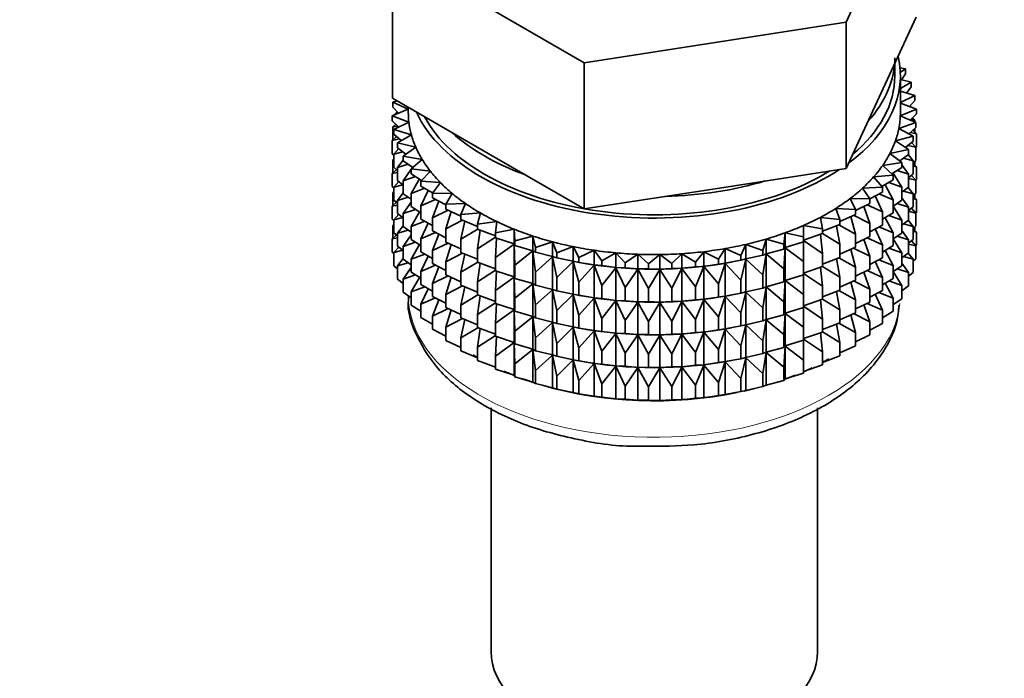
# Model space of a CAD drawing. Units: millimetres. Extents: x 0 to 2423, y 0 to 2744.
# Drawn here: x 2159 to 2203, y 309 to 338 of the extents above; entities that cross this region are included whole.
import ezdxf
from ezdxf import colors
from ezdxf.entities.mleader import LeaderData, LeaderLine
from ezdxf.math import Vec2, Vec3

# ---------------------------------------------------------------- set-up
doc = ezdxf.new("R2010")
doc.units = ezdxf.units.MM
doc.layers.add('DV6_Défaut', color=7, linetype='Continuous')
doc.layers.add('Défaut', color=7, linetype='Continuous')

# ---------------------------------------------------------------- blocks, each defined once
blk = doc.blocks.new('_DOT')
at = {"color": 0}
blk.add_line((0, 0), (-1, 0), dxfattribs=at)
at = {"color": 0, "const_width": 0.333}
blk.add_lwpolyline([(-0.1665, 0, 1), (0.1665, 0, 1)], format="xyb", close=True, dxfattribs=at)
blk = doc.blocks.new('SE5')
at = {"layer": 'DV6_Défaut', "color": 7, "linetype": 'Continuous', "lineweight": 35}
for p, q in [((2195.961, 338.336), (2199.099, 345.097)), ((2175.676, 341.474), (2184.249, 336.524)), ((2175.676, 334.942), (2175.676, 341.474)), ((2197.53, 335.184), (2199.099, 338.565)), ((2184.249, 336.524), (2195.961, 338.336)), ((2195.961, 331.804), (2195.961, 338.336)), ((2184.249, 329.992), (2184.249, 336.524)), ((2198.137, 335.937), (2198.137, 336.494)), ((2198.612, 336.25), (2198.37, 336.293)), ((2198.384, 336.089), (2198.612, 336.25)), ((2198.387, 334.304), (2198.387, 335.937)), ((2198.612, 336.033), (2198.432, 335.765)), ((2198.612, 336.033), (2198.612, 336.25)), ((2198.869, 335.661), (2198.387, 335.776)), ((2198.387, 335.377), (2198.869, 335.661)), ((2198.869, 335.444), (2198.869, 335.661)), ((2195.961, 331.804), (2197.53, 335.184)), ((2199.034, 335.061), (2198.387, 335.256)), ((2198.387, 334.743), (2199.034, 335.061)), ((2198.869, 335.444), (2198.661, 335.174)), ((2199.034, 334.844), (2199.034, 335.061)), ((2175.676, 334.942), (2179.963, 332.467)), ((2175.883, 334.822), (2175.694, 334.759)), ((2175.694, 334.759), (2176.387, 334.448)), ((2175.694, 334.542), (2175.694, 334.759)), ((2199.104, 334.456), (2198.387, 334.722)), ((2199.034, 334.844), (2198.794, 334.571)), ((2198.869, 334.559), (2198.819, 334.599)), ((2176.387, 334.445), (2175.67, 334.152)), ((2175.67, 334.152), (2176.412, 333.877)), ((2175.67, 333.935), (2175.67, 334.152)), ((2175.95, 334.266), (2175.694, 334.542)), ((2175.893, 334.327), (2175.812, 334.261)), ((2175.812, 334.261), (2175.939, 334.278)), ((2175.812, 334.21), (2175.812, 334.261)), ((2176.387, 334.531), (2176.387, 334.304)), ((2198.385, 334.161), (2199.104, 334.456)), ((2199.081, 333.849), (2198.385, 334.161)), ((2198.804, 334.567), (2198.869, 334.559)), ((2199.104, 334.239), (2198.831, 333.961)), ((2198.869, 334.543), (2198.869, 334.559)), ((2199.104, 334.239), (2199.104, 334.456)), ((2175.962, 333.655), (2175.67, 333.935)), ((2175.831, 333.781), (2175.694, 333.657)), ((2175.694, 333.657), (2175.918, 333.697)), ((2176.412, 333.877), (2175.741, 333.546)), ((2175.812, 333.764), (2175.812, 333.799)), ((2198.318, 333.593), (2199.081, 333.849)), ((2198.857, 333.988), (2199.034, 333.96)), ((2199.034, 333.96), (2198.923, 334.055)), ((2199.034, 333.87), (2199.034, 333.96)), ((2199.081, 333.632), (2199.081, 333.849)), ((2175.694, 333.07), (2175.694, 333.657)), ((2175.741, 333.546), (2176.523, 333.31)), ((2175.741, 333.329), (2175.741, 333.546)), ((2176.072, 333.045), (2175.741, 333.329)), ((2176.523, 333.31), (2175.906, 332.947)), ((2198.963, 333.245), (2198.318, 333.593)), ((2199.081, 333.632), (2198.77, 333.349)), ((2198.834, 333.407), (2199.104, 333.354)), ((2199.104, 333.354), (2198.944, 333.508)), ((2199.034, 333.422), (2199.034, 333.589)), ((2199.104, 332.766), (2199.104, 333.354)), ((2175.852, 333.234), (2175.67, 333.05)), ((2175.67, 333.05), (2175.986, 333.119)), ((2175.67, 332.463), (2175.67, 333.05)), ((2175.906, 332.947), (2176.721, 332.752)), ((2175.906, 332.729), (2175.906, 332.947)), ((2198.164, 333.03), (2198.963, 333.245)), ((2198.752, 332.651), (2198.164, 333.03)), ((2198.963, 333.028), (2198.611, 332.741)), ((2198.722, 332.832), (2199.081, 332.747)), ((2199.081, 332.747), (2198.881, 332.962)), ((2198.963, 333.028), (2198.963, 333.245)), ((2175.741, 332.395), (2175.67, 332.463)), ((2175.956, 332.69), (2175.741, 332.445)), ((2175.741, 332.445), (2176.141, 332.547)), ((2175.741, 331.857), (2175.741, 332.445)), ((2176.279, 332.44), (2175.906, 332.729)), ((2176.721, 332.752), (2176.163, 332.358)), ((2179.963, 332.467), (2184.249, 329.992)), ((2197.923, 332.477), (2198.752, 332.651)), ((2198.45, 332.069), (2197.923, 332.477)), ((2198.752, 332.433), (2198.356, 332.142)), ((2198.963, 332.144), (2198.735, 332.421)), ((2198.752, 332.433), (2198.752, 332.651)), ((2199.104, 332.766), (2199.081, 332.742)), ((2199.081, 332.159), (2199.081, 332.747)), ((2175.741, 332.228), (2175.694, 332.185)), ((2175.694, 332.185), (2175.741, 332.194)), ((2175.694, 331.605), (2175.694, 332.185)), ((2176.163, 332.178), (2175.906, 331.845)), ((2175.906, 331.845), (2176.383, 331.987)), ((2176.163, 332.358), (2177.005, 332.206)), ((2176.163, 332.141), (2176.163, 332.358)), ((2176.583, 331.847), (2176.163, 332.141)), ((2177.005, 332.206), (2176.51, 331.785)), ((2197.597, 331.939), (2198.45, 332.069)), ((2198.058, 331.506), (2197.597, 331.939)), ((2198.45, 331.852), (2198.45, 332.069)), ((2198.752, 331.549), (2198.45, 331.968)), ((2198.523, 332.265), (2198.963, 332.144)), ((2199.081, 332.159), (2198.963, 332.052)), ((2198.963, 331.556), (2198.963, 332.144)), ((2199.104, 331.882), (2198.963, 332.017)), ((2199.034, 331.95), (2199.034, 332.117)), ((2175.852, 331.762), (2175.67, 331.578)), ((2175.67, 331.578), (2175.906, 331.629)), ((2175.67, 330.998), (2175.67, 331.578)), ((2175.906, 331.715), (2175.741, 331.857)), ((2175.906, 331.257), (2175.906, 331.845)), ((2176.51, 331.773), (2176.163, 331.256)), ((2176.51, 331.785), (2177.372, 331.677)), ((2176.51, 331.568), (2176.51, 331.785)), ((2176.982, 331.27), (2176.51, 331.568)), ((2176.567, 331.858), (2176.528, 331.8)), ((2177.372, 331.677), (2176.945, 331.232)), ((2190.105, 330.898), (2195.961, 331.804)), ((2197.188, 331.421), (2198.058, 331.506)), ((2198.45, 331.852), (2198.004, 331.556)), ((2198.058, 331.288), (2198.058, 331.506)), ((2198.45, 330.967), (2198.059, 331.593)), ((2198.239, 331.712), (2198.752, 331.549)), ((2198.963, 331.556), (2198.752, 331.384)), ((2198.752, 330.961), (2198.752, 331.549)), ((2198.963, 331.91), (2199.104, 331.882)), ((2199.104, 331.302), (2199.104, 331.882)), ((2175.956, 331.218), (2175.741, 330.972)), ((2175.741, 330.972), (2176.141, 331.075)), ((2176.163, 331.058), (2175.906, 331.257)), ((2176.163, 331.256), (2176.71, 331.441)), ((2176.163, 330.668), (2176.163, 331.256)), ((2176.887, 331.338), (2176.51, 330.683)), ((2176.945, 331.232), (2177.82, 331.17)), ((2176.945, 331.015), (2176.945, 331.232)), ((2177.82, 331.17), (2177.464, 330.704)), ((2197.581, 330.965), (2197.188, 331.421)), ((2198.058, 331.288), (2197.559, 330.989)), ((2198.058, 330.404), (2197.702, 331.075)), ((2197.87, 331.176), (2198.45, 330.967)), ((2198.752, 331.353), (2199.081, 331.275)), ((2199.081, 331.275), (2198.881, 331.489)), ((2199.104, 331.302), (2199.076, 331.273)), ((2199.081, 330.695), (2199.081, 331.275)), ((2175.741, 330.93), (2175.67, 330.998)), ((2175.741, 330.763), (2175.694, 330.721)), ((2175.694, 330.721), (2175.741, 330.729)), ((2175.694, 330.142), (2175.694, 330.721)), ((2175.741, 330.392), (2175.741, 330.972)), ((2176.163, 330.706), (2175.906, 330.373)), ((2176.51, 330.426), (2176.163, 330.668)), ((2176.51, 330.683), (2177.119, 330.916)), ((2176.51, 330.095), (2176.51, 330.683)), ((2177.472, 330.714), (2176.945, 331.015)), ((2177.281, 330.823), (2176.945, 330.13)), ((2177.464, 330.704), (2178.345, 330.687)), ((2177.464, 330.487), (2177.464, 330.704)), ((2178.345, 330.687), (2178.063, 330.205)), ((2184.249, 329.992), (2190.105, 330.898)), ((2196.701, 330.925), (2197.581, 330.965)), ((2197.021, 330.45), (2196.701, 330.925)), ((2197.581, 330.747), (2197.021, 330.445)), ((2197.422, 330.661), (2198.058, 330.404)), ((2197.581, 330.747), (2197.581, 330.965)), ((2198.45, 330.38), (2198.45, 330.967)), ((2198.752, 330.961), (2198.45, 330.739)), ((2198.523, 330.793), (2198.963, 330.671)), ((2198.963, 330.671), (2198.735, 330.949)), ((2199.081, 330.695), (2198.963, 330.588)), ((2198.963, 330.091), (2198.963, 330.671)), ((2199.034, 330.485), (2199.034, 330.652)), ((2175.852, 330.297), (2175.67, 330.114)), ((2175.906, 330.251), (2175.741, 330.392)), ((2175.906, 330.373), (2176.383, 330.514)), ((2175.906, 329.793), (2175.906, 330.373)), ((2176.51, 330.301), (2176.163, 329.784)), ((2176.945, 330.13), (2177.607, 330.413)), ((2178.063, 330.179), (2177.464, 330.487)), ((2177.754, 330.337), (2177.464, 329.602)), ((2178.063, 330.205), (2178.943, 330.234)), ((2178.063, 329.988), (2178.063, 330.205)), ((2178.943, 330.234), (2178.737, 329.739)), ((2196.139, 330.457), (2197.021, 330.45)), ((2196.384, 329.967), (2196.139, 330.457)), ((2197.021, 330.233), (2196.384, 329.922)), ((2196.896, 330.172), (2197.581, 329.863)), ((2197.021, 330.233), (2197.021, 330.45)), ((2197.581, 329.863), (2197.267, 330.577)), ((2198.058, 329.816), (2198.058, 330.404)), ((2198.45, 330.38), (2198.058, 330.12)), ((2198.239, 330.24), (2198.752, 330.077)), ((2198.752, 330.077), (2198.45, 330.496)), ((2199.104, 330.417), (2198.963, 330.553)), ((2198.963, 330.445), (2199.104, 330.417)), ((2199.104, 329.839), (2199.104, 330.417)), ((2175.67, 330.114), (2175.906, 330.165)), ((2175.67, 329.535), (2175.67, 330.114)), ((2175.956, 329.754), (2175.741, 329.508)), ((2176.163, 329.594), (2175.906, 329.793)), ((2176.163, 329.784), (2176.71, 329.969)), ((2176.163, 329.204), (2176.163, 329.784)), ((2176.945, 329.821), (2176.51, 330.095)), ((2176.887, 329.865), (2176.51, 329.211)), ((2176.945, 329.543), (2176.945, 330.13)), ((2177.464, 329.602), (2178.17, 329.938)), ((2178.737, 329.676), (2178.063, 329.988)), ((2178.301, 329.877), (2178.063, 329.103)), ((2178.737, 329.739), (2179.609, 329.813)), ((2178.737, 329.522), (2178.737, 329.739)), ((2179.609, 329.813), (2179.48, 329.309)), ((2195.507, 330.019), (2196.384, 329.967)), ((2195.675, 329.519), (2195.507, 330.019)), ((2196.384, 329.75), (2195.675, 329.439)), ((2196.384, 329.75), (2196.384, 329.967)), ((2197.021, 329.349), (2196.756, 330.104)), ((2197.581, 329.275), (2197.581, 329.863)), ((2198.058, 329.816), (2197.581, 329.53)), ((2198.45, 329.495), (2198.058, 330.123)), ((2198.963, 330.091), (2198.752, 329.919)), ((2198.752, 329.497), (2198.752, 330.077)), ((2198.752, 329.888), (2199.081, 329.81)), ((2199.081, 329.81), (2198.881, 330.025)), ((2199.104, 329.839), (2199.075, 329.81)), ((2199.081, 329.232), (2199.081, 329.81)), ((2175.741, 329.468), (2175.67, 329.535)), ((2175.741, 329.302), (2175.694, 329.259)), ((2175.741, 329.508), (2176.141, 329.61)), ((2175.741, 328.93), (2175.741, 329.508)), ((2176.51, 329.211), (2177.119, 329.443)), ((2177.464, 329.247), (2176.945, 329.543)), ((2177.281, 329.351), (2176.945, 328.658)), ((2177.464, 329.014), (2177.464, 329.602)), ((2178.063, 329.103), (2178.803, 329.494)), ((2179.48, 329.213), (2178.737, 329.522)), ((2178.916, 329.447), (2178.737, 328.637)), ((2179.48, 329.309), (2180.338, 329.429)), ((2179.48, 329.092), (2179.48, 329.309)), ((2180.338, 329.429), (2180.288, 328.92)), ((2194.809, 329.616), (2195.675, 329.519)), ((2194.898, 329.11), (2194.809, 329.616)), ((2195.675, 329.302), (2194.898, 328.998)), ((2195.675, 329.302), (2195.675, 329.519)), ((2196.384, 328.866), (2196.174, 329.658)), ((2196.297, 329.712), (2197.021, 329.349)), ((2197.021, 328.761), (2197.021, 329.349)), ((2198.058, 328.932), (2197.702, 329.603)), ((2197.87, 329.704), (2198.45, 329.495)), ((2198.752, 329.497), (2198.45, 329.274)), ((2198.45, 328.915), (2198.45, 329.495)), ((2198.523, 329.329), (2198.963, 329.207)), ((2198.963, 329.207), (2198.735, 329.484)), ((2175.694, 329.259), (2175.741, 329.267)), ((2175.694, 328.67), (2175.694, 329.259)), ((2175.906, 328.788), (2175.741, 328.93)), ((2176.163, 329.241), (2175.906, 328.908)), ((2175.906, 328.908), (2176.383, 329.05)), ((2175.906, 328.33), (2175.906, 328.908)), ((2176.51, 328.961), (2176.163, 329.204)), ((2176.51, 328.631), (2176.51, 329.211)), ((2176.945, 328.658), (2177.607, 328.941)), ((2178.063, 328.707), (2177.464, 329.014)), ((2177.754, 328.865), (2177.464, 328.13)), ((2178.063, 328.515), (2178.063, 329.103)), ((2178.737, 328.637), (2179.501, 329.085)), ((2180.288, 328.794), (2179.48, 329.092)), ((2179.596, 329.05), (2179.48, 328.208)), ((2180.288, 328.92), (2181.123, 329.083)), ((2180.288, 328.703), (2180.288, 328.92)), ((2181.123, 329.083), (2181.152, 328.575)), ((2181.123, 328.43), (2181.123, 329.083)), ((2193.171, 328.419), (2193.24, 328.926)), ((2193.24, 328.926), (2194.062, 328.742)), ((2193.24, 328.273), (2193.24, 328.926)), ((2194.051, 329.251), (2194.898, 329.11)), ((2194.062, 328.742), (2194.051, 329.251)), ((2194.898, 328.892), (2194.062, 328.601)), ((2194.898, 328.008), (2194.817, 328.864)), ((2194.898, 328.892), (2194.898, 329.11)), ((2194.898, 328.896), (2195.675, 328.418)), ((2195.675, 328.418), (2195.526, 329.244)), ((2195.631, 329.285), (2196.384, 328.866)), ((2196.384, 328.278), (2196.384, 328.866)), ((2197.581, 329.275), (2197.021, 328.972)), ((2197.581, 328.391), (2197.267, 329.105)), ((2197.422, 329.189), (2198.058, 328.932)), ((2198.058, 328.352), (2198.058, 328.932)), ((2198.45, 328.915), (2198.058, 328.655)), ((2198.752, 328.612), (2198.45, 329.032)), ((2199.081, 329.232), (2198.963, 329.125)), ((2198.963, 328.629), (2198.963, 329.207)), ((2199.104, 328.955), (2198.963, 329.091)), ((2198.963, 328.983), (2199.104, 328.955)), ((2199.034, 329.023), (2199.034, 329.189)), ((2199.104, 328.367), (2199.104, 328.955)), ((2175.851, 328.835), (2175.67, 328.652)), ((2175.67, 328.652), (2175.906, 328.703)), ((2175.67, 328.063), (2175.67, 328.652)), ((2176.51, 328.836), (2176.163, 328.319)), ((2176.163, 328.319), (2176.71, 328.505)), ((2176.945, 328.357), (2176.51, 328.631)), ((2176.945, 328.078), (2176.945, 328.658)), ((2177.464, 328.13), (2178.17, 328.466)), ((2178.737, 328.204), (2178.063, 328.515)), ((2178.737, 328.049), (2178.737, 328.637)), ((2179.48, 328.208), (2180.288, 328.731)), ((2181.123, 328.43), (2180.288, 328.703)), ((2180.334, 328.688), (2180.288, 327.819)), ((2180.288, 327.819), (2181.123, 328.418)), ((2181.152, 328.357), (2181.123, 328.43)), ((2181.123, 328.418), (2181.152, 327.473)), ((2181.123, 326.958), (2181.123, 328.418)), ((2181.152, 328.575), (2181.959, 328.78)), ((2181.152, 328.357), (2181.152, 328.575)), ((2181.959, 328.78), (2182.067, 328.275)), ((2181.959, 328.127), (2181.959, 328.78)), ((2182.067, 328.275), (2182.838, 328.522)), ((2182.838, 328.522), (2183.024, 328.024)), ((2182.838, 327.868), (2182.838, 328.522)), ((2192.234, 328.143), (2192.381, 328.645)), ((2192.381, 328.645), (2193.171, 328.419)), ((2192.381, 327.992), (2192.381, 328.645)), ((2193.171, 328.202), (2193.171, 328.419)), ((2194.062, 328.525), (2193.24, 328.273)), ((2194.062, 327.64), (2194.052, 328.522)), ((2194.062, 328.525), (2194.062, 328.742)), ((2194.062, 328.579), (2194.898, 328.008)), ((2195.675, 327.83), (2195.675, 328.418)), ((2197.021, 328.761), (2196.384, 328.45)), ((2197.021, 327.877), (2196.756, 328.632)), ((2196.896, 328.7), (2197.581, 328.391)), ((2198.45, 328.031), (2198.058, 328.658)), ((2198.239, 328.775), (2198.752, 328.612)), ((2198.963, 328.629), (2198.752, 328.457)), ((2198.752, 328.034), (2198.752, 328.612)), ((2198.752, 328.426), (2199.081, 328.348)), ((2199.081, 328.348), (2198.882, 328.563)), ((2175.741, 327.995), (2175.67, 328.063)), ((2175.956, 328.291), (2175.741, 328.046)), ((2175.741, 328.046), (2176.14, 328.148)), ((2175.741, 327.457), (2175.741, 328.046)), ((2176.163, 328.131), (2175.906, 328.33)), ((2176.163, 327.741), (2176.163, 328.319)), ((2176.887, 328.401), (2176.51, 327.746)), ((2176.51, 327.746), (2177.119, 327.979)), ((2177.464, 327.782), (2176.945, 328.078)), ((2177.464, 327.55), (2177.464, 328.13)), ((2178.301, 328.405), (2178.063, 327.631)), ((2178.063, 327.631), (2178.803, 328.022)), ((2179.48, 327.741), (2178.737, 328.049)), ((2178.916, 327.975), (2178.737, 327.165)), ((2179.48, 327.62), (2179.48, 328.208)), ((2181.959, 328.127), (2181.152, 328.357)), ((2181.152, 327.473), (2181.959, 328.115)), ((2182.067, 328.058), (2181.959, 328.127)), ((2181.959, 328.115), (2182.067, 327.173)), ((2181.959, 326.654), (2181.959, 328.115)), ((2182.067, 328.058), (2182.067, 328.275)), ((2182.838, 327.868), (2182.067, 328.058)), ((2183.024, 328.024), (2183.754, 328.309)), ((2183.024, 327.807), (2183.024, 328.024)), ((2183.754, 328.309), (2184.017, 327.823)), ((2183.754, 327.656), (2183.754, 328.309)), ((2184.017, 327.823), (2184.7, 328.146)), ((2184.7, 328.146), (2185.037, 327.675)), ((2184.7, 327.492), (2184.7, 328.146)), ((2185.037, 327.675), (2185.667, 328.031)), ((2185.667, 328.031), (2186.075, 327.58)), ((2185.667, 327.378), (2185.667, 328.031)), ((2188.176, 327.553), (2188.619, 327.993)), ((2188.619, 327.993), (2189.221, 327.621)), ((2188.619, 327.339), (2188.619, 327.993)), ((2189.221, 327.621), (2189.594, 328.082)), ((2189.594, 328.082), (2190.251, 327.742)), ((2189.594, 327.428), (2189.594, 328.082)), ((2190.251, 327.742), (2190.551, 328.221)), ((2190.551, 328.221), (2191.258, 327.917)), ((2190.551, 327.568), (2190.551, 328.221)), ((2191.258, 327.917), (2191.483, 328.41)), ((2191.483, 328.41), (2192.234, 328.143)), ((2191.483, 327.756), (2191.483, 328.41)), ((2192.234, 327.926), (2192.234, 328.143)), ((2192.381, 327.992), (2192.234, 327.926)), ((2192.234, 327.041), (2192.381, 327.98)), ((2193.171, 328.202), (2192.381, 327.992)), ((2192.381, 327.98), (2193.171, 327.317)), ((2192.381, 326.519), (2192.381, 327.98)), ((2193.24, 328.273), (2193.171, 328.202)), ((2193.171, 327.317), (2193.24, 328.261)), ((2193.24, 328.261), (2194.062, 327.64)), ((2193.24, 326.801), (2193.24, 328.261)), ((2194.898, 327.42), (2194.898, 328.008)), ((2196.384, 328.278), (2195.675, 327.967)), ((2196.384, 327.393), (2196.174, 328.186)), ((2196.297, 328.24), (2197.021, 327.877)), ((2197.581, 327.811), (2197.581, 328.391)), ((2198.058, 328.352), (2197.581, 328.065)), ((2198.058, 327.467), (2197.702, 328.138)), ((2197.87, 328.239), (2198.45, 328.031)), ((2198.752, 328.034), (2198.45, 327.812)), ((2198.45, 327.452), (2198.45, 328.031)), ((2198.963, 327.745), (2198.735, 328.022)), ((2199.104, 328.367), (2199.081, 328.343)), ((2199.081, 327.76), (2199.081, 328.348)), ((2176.163, 327.779), (2175.906, 327.446)), ((2175.906, 327.446), (2176.382, 327.588)), ((2176.51, 327.499), (2176.163, 327.741)), ((2176.51, 327.168), (2176.51, 327.746)), ((2177.281, 327.887), (2176.945, 327.194)), ((2178.063, 327.242), (2177.464, 327.55)), ((2178.063, 327.051), (2178.063, 327.631)), ((2178.737, 327.165), (2179.501, 327.612)), ((2180.288, 327.321), (2179.48, 327.62)), ((2179.596, 327.577), (2179.48, 326.735)), ((2180.288, 327.231), (2180.288, 327.819)), ((2182.067, 327.173), (2182.838, 327.856)), ((2183.024, 327.807), (2182.838, 327.868)), ((2182.838, 327.856), (2183.024, 326.922)), ((2182.838, 326.396), (2182.838, 327.856)), ((2183.754, 327.656), (2183.024, 327.807)), ((2183.024, 326.922), (2183.754, 327.644)), ((2184.017, 327.606), (2183.754, 327.656)), ((2183.754, 327.644), (2184.017, 326.722)), ((2183.754, 326.184), (2183.754, 327.644)), ((2183.904, 327.626), (2184.032, 327.602)), ((2184.017, 327.606), (2184.017, 327.823)), ((2184.7, 327.492), (2184.017, 327.606)), ((2185.037, 327.458), (2185.037, 327.675)), ((2186.075, 327.58), (2186.647, 327.967)), ((2186.075, 327.363), (2186.075, 327.58)), ((2186.647, 327.967), (2187.124, 327.539)), ((2186.647, 327.314), (2186.647, 327.967)), ((2187.124, 327.539), (2187.634, 327.955)), ((2187.124, 327.322), (2187.124, 327.539)), ((2187.634, 327.955), (2188.176, 327.553)), ((2187.634, 327.301), (2187.634, 327.955)), ((2188.176, 327.336), (2188.176, 327.553)), ((2189.221, 327.404), (2189.221, 327.621)), ((2190.251, 327.525), (2190.251, 327.742)), ((2190.551, 327.568), (2190.251, 327.525)), ((2190.251, 326.641), (2190.551, 327.556)), ((2191.258, 327.7), (2190.551, 327.568)), ((2190.551, 327.556), (2191.258, 326.815)), ((2190.551, 326.095), (2190.551, 327.556)), ((2190.743, 327.602), (2190.833, 327.619)), ((2191.258, 327.7), (2191.258, 327.917)), ((2191.483, 327.756), (2191.258, 327.7)), ((2191.258, 326.815), (2191.483, 327.744)), ((2192.234, 327.926), (2191.483, 327.756)), ((2191.483, 327.744), (2192.234, 327.041)), ((2191.483, 326.284), (2191.483, 327.744)), ((2194.062, 327.052), (2194.062, 327.64)), ((2195.675, 327.83), (2194.898, 327.525)), ((2195.675, 326.945), (2195.526, 327.772)), ((2195.631, 327.813), (2196.384, 327.393)), ((2197.021, 327.297), (2197.021, 327.877)), ((2197.581, 327.811), (2197.021, 327.508)), ((2197.581, 326.926), (2197.267, 327.641)), ((2197.422, 327.724), (2198.058, 327.467)), ((2198.752, 327.15), (2198.45, 327.57)), ((2198.524, 327.866), (2198.963, 327.745)), ((2199.081, 327.76), (2198.963, 327.653)), ((2198.963, 327.156), (2198.963, 327.745)), ((2175.906, 327.316), (2175.741, 327.457)), ((2175.906, 326.858), (2175.906, 327.446)), ((2176.51, 327.374), (2176.163, 326.857)), ((2176.945, 326.894), (2176.51, 327.168)), ((2176.945, 327.194), (2177.607, 327.476)), ((2176.945, 326.615), (2176.945, 327.194)), ((2177.754, 327.401), (2177.464, 326.665)), ((2178.737, 326.585), (2178.737, 327.165)), ((2179.48, 326.735), (2180.288, 327.259)), ((2181.123, 326.958), (2180.288, 327.231)), ((2180.334, 327.216), (2180.288, 326.346)), ((2181.152, 326.885), (2181.152, 327.473)), ((2182.067, 326.586), (2182.067, 327.173)), ((2184.017, 326.722), (2184.7, 327.48)), ((2185.037, 327.458), (2184.7, 327.492)), ((2184.7, 327.48), (2185.037, 326.573)), ((2184.7, 326.02), (2184.7, 327.48)), ((2185.667, 327.378), (2185.037, 327.458)), ((2185.037, 326.573), (2185.667, 327.366)), ((2186.075, 327.363), (2185.667, 327.378)), ((2185.667, 327.366), (2186.075, 326.478)), ((2185.667, 325.905), (2185.667, 327.366)), ((2186.647, 327.314), (2186.075, 327.363)), ((2186.075, 326.478), (2186.647, 327.302)), ((2187.124, 327.322), (2186.647, 327.314)), ((2186.647, 327.302), (2187.124, 326.437)), ((2186.647, 325.842), (2186.647, 327.302)), ((2187.634, 327.301), (2187.124, 327.322)), ((2187.124, 326.437), (2187.634, 327.289)), ((2188.176, 327.336), (2187.634, 327.301)), ((2187.634, 327.289), (2188.176, 326.451)), ((2187.634, 325.829), (2187.634, 327.289)), ((2188.619, 327.339), (2188.176, 327.336)), ((2188.176, 326.451), (2188.619, 327.328)), ((2189.221, 327.404), (2188.619, 327.339)), ((2188.619, 327.328), (2189.221, 326.519)), ((2188.619, 325.867), (2188.619, 327.328)), ((2189.594, 327.428), (2189.221, 327.404)), ((2189.221, 326.519), (2189.594, 327.417)), ((2190.251, 327.525), (2189.594, 327.428)), ((2189.594, 327.417), (2190.251, 326.641)), ((2189.594, 325.956), (2189.594, 327.417)), ((2193.171, 326.729), (2193.171, 327.317)), ((2194.898, 327.42), (2194.062, 327.129)), ((2194.062, 327.106), (2194.898, 326.536)), ((2194.898, 326.536), (2194.817, 327.392)), ((2194.898, 327.424), (2195.675, 326.945)), ((2196.384, 326.814), (2196.384, 327.393)), ((2197.021, 327.297), (2196.384, 326.986)), ((2197.021, 326.412), (2196.756, 327.167)), ((2196.896, 327.235), (2197.581, 326.926)), ((2198.058, 326.889), (2198.058, 327.467)), ((2198.45, 327.452), (2198.058, 327.193)), ((2198.45, 326.569), (2198.058, 327.196)), ((2198.239, 327.313), (2198.752, 327.15)), ((2198.963, 327.156), (2198.752, 326.984)), ((2198.752, 326.562), (2198.752, 327.15)), ((2176.163, 326.659), (2175.906, 326.858)), ((2176.163, 326.857), (2176.709, 327.042)), ((2176.163, 326.269), (2176.163, 326.857)), ((2176.884, 326.933), (2176.51, 326.284)), ((2177.464, 326.665), (2178.17, 327.001)), ((2177.464, 326.087), (2177.464, 326.665)), ((2178.737, 326.739), (2178.063, 327.051)), ((2178.301, 326.941), (2178.063, 326.166)), ((2179.48, 326.156), (2179.48, 326.735)), ((2180.288, 326.346), (2181.123, 326.946)), ((2181.152, 326.885), (2181.123, 326.958)), ((2181.123, 325.493), (2181.123, 326.946)), ((2181.123, 326.946), (2181.152, 326.001)), ((2181.959, 326.654), (2181.152, 326.885)), ((2182.067, 326.586), (2181.959, 326.654)), ((2183.024, 326.334), (2183.024, 326.922)), ((2184.017, 326.134), (2184.017, 326.722)), ((2191.258, 326.228), (2191.258, 326.815)), ((2192.234, 326.454), (2192.234, 327.041)), ((2193.171, 326.729), (2192.381, 326.519)), ((2193.24, 326.801), (2193.171, 326.729)), ((2193.171, 325.845), (2193.24, 326.789)), ((2194.062, 327.052), (2193.24, 326.801)), ((2193.24, 325.336), (2193.24, 326.789)), ((2193.24, 326.789), (2194.062, 326.168)), ((2194.062, 326.168), (2194.052, 327.049)), ((2195.675, 326.365), (2195.675, 326.945)), ((2196.384, 326.814), (2195.675, 326.502)), ((2196.384, 325.929), (2196.174, 326.722)), ((2196.297, 326.775), (2197.021, 326.412)), ((2197.581, 326.348), (2197.581, 326.926)), ((2198.058, 326.889), (2197.581, 326.603)), ((2198.058, 326.005), (2197.703, 326.676)), ((2197.871, 326.777), (2198.45, 326.569)), ((2176.51, 326.026), (2176.163, 326.269)), ((2176.51, 326.284), (2177.118, 326.517)), ((2176.51, 325.696), (2176.51, 326.284)), ((2177.464, 326.32), (2176.945, 326.615)), ((2177.28, 326.424), (2176.945, 325.732)), ((2178.063, 326.166), (2178.803, 326.557)), ((2179.48, 326.276), (2178.737, 326.585)), ((2178.916, 326.51), (2178.737, 325.7)), ((2180.288, 325.766), (2180.288, 326.346)), ((2181.152, 326.001), (2181.959, 326.643)), ((2181.959, 325.19), (2181.959, 326.643)), ((2181.959, 326.643), (2182.067, 325.701)), ((2182.838, 326.396), (2182.067, 326.586)), ((2182.067, 325.701), (2182.838, 326.384)), ((2183.024, 326.334), (2182.838, 326.396)), ((2182.838, 324.931), (2182.838, 326.384)), ((2182.838, 326.384), (2183.024, 325.45)), ((2183.754, 326.184), (2183.024, 326.334)), ((2185.037, 325.986), (2185.037, 326.573)), ((2186.075, 325.891), (2186.075, 326.478)), ((2187.124, 325.85), (2187.124, 326.437)), ((2188.176, 325.863), (2188.176, 326.451)), ((2189.221, 325.931), (2189.221, 326.519)), ((2190.251, 326.053), (2190.251, 326.641)), ((2191.258, 326.228), (2190.551, 326.095)), ((2191.483, 326.284), (2191.258, 326.228)), ((2191.258, 325.343), (2191.483, 326.272)), ((2192.234, 326.454), (2191.483, 326.284)), ((2191.483, 324.819), (2191.483, 326.272)), ((2191.483, 326.272), (2192.234, 325.569)), ((2192.381, 326.519), (2192.234, 326.454)), ((2192.234, 325.569), (2192.381, 326.508)), ((2192.381, 325.055), (2192.381, 326.508)), ((2192.381, 326.508), (2193.171, 325.845)), ((2194.898, 325.956), (2194.898, 326.536)), ((2195.675, 326.365), (2194.898, 326.061)), ((2195.675, 325.481), (2195.526, 326.307)), ((2195.631, 326.348), (2196.384, 325.929)), ((2197.021, 325.834), (2197.021, 326.412)), ((2197.581, 326.348), (2197.021, 326.045)), ((2197.422, 326.262), (2198.058, 326.005)), ((2198.45, 325.98), (2198.45, 326.569)), ((2198.752, 326.562), (2198.45, 326.339)), ((2176.945, 325.732), (2177.606, 326.014)), ((2178.063, 325.779), (2177.464, 326.087)), ((2177.754, 325.938), (2177.464, 325.204)), ((2178.063, 325.588), (2178.063, 326.166)), ((2178.737, 325.7), (2179.501, 326.148)), ((2180.288, 325.857), (2179.48, 326.156)), ((2179.596, 326.113), (2179.48, 325.271)), ((2179.48, 325.271), (2180.288, 325.794)), ((2181.152, 325.421), (2181.152, 326.001)), ((2183.024, 325.45), (2183.754, 326.172)), ((2184.017, 326.134), (2183.754, 326.184)), ((2183.754, 324.719), (2183.754, 326.172)), ((2183.754, 326.172), (2184.017, 325.249)), ((2183.904, 326.154), (2184.032, 326.13)), ((2184.7, 326.02), (2184.017, 326.134)), ((2184.017, 325.249), (2184.7, 326.008)), ((2185.037, 325.986), (2184.7, 326.02)), ((2184.7, 324.555), (2184.7, 326.008)), ((2184.7, 326.008), (2185.037, 325.101)), ((2185.667, 325.905), (2185.037, 325.986)), ((2185.037, 325.101), (2185.667, 325.894)), ((2186.075, 325.891), (2185.667, 325.905)), ((2185.667, 324.441), (2185.667, 325.894)), ((2185.667, 325.894), (2186.075, 325.006)), ((2186.647, 325.842), (2186.075, 325.891)), ((2186.075, 325.006), (2186.647, 325.83)), ((2187.124, 325.85), (2186.647, 325.842)), ((2186.647, 324.377), (2186.647, 325.83)), ((2186.647, 325.83), (2187.124, 324.965)), ((2187.634, 325.829), (2187.124, 325.85)), ((2187.124, 324.965), (2187.634, 325.817)), ((2188.176, 325.863), (2187.634, 325.829)), ((2187.634, 324.364), (2187.634, 325.817)), ((2187.634, 325.817), (2188.176, 324.979)), ((2188.619, 325.867), (2188.176, 325.863)), ((2188.176, 324.979), (2188.619, 325.856)), ((2189.221, 325.931), (2188.619, 325.867)), ((2188.619, 324.403), (2188.619, 325.856)), ((2188.619, 325.856), (2189.221, 325.047)), ((2189.594, 325.956), (2189.221, 325.931)), ((2189.221, 325.047), (2189.594, 325.945)), ((2190.251, 326.053), (2189.594, 325.956)), ((2189.594, 324.492), (2189.594, 325.945)), ((2189.594, 325.945), (2190.251, 325.169)), ((2190.551, 326.095), (2190.251, 326.053)), ((2190.251, 325.169), (2190.551, 326.084)), ((2190.551, 324.631), (2190.551, 326.084)), ((2190.551, 326.084), (2191.258, 325.343)), ((2190.743, 326.13), (2190.833, 326.147)), ((2193.171, 325.265), (2193.171, 325.845)), ((2194.062, 325.588), (2194.062, 326.168)), ((2194.898, 325.956), (2194.062, 325.664)), ((2194.898, 325.071), (2194.817, 325.927)), ((2194.898, 325.959), (2195.675, 325.481)), ((2196.384, 325.351), (2196.384, 325.929)), ((2197.021, 325.834), (2196.384, 325.523)), ((2196.896, 325.773), (2197.581, 325.464)), ((2197.581, 325.464), (2197.267, 326.178)), ((2198.058, 325.417), (2198.058, 326.005)), ((2198.45, 325.98), (2198.058, 325.72)), ((2176.945, 325.421), (2176.51, 325.696)), ((2176.945, 325.143), (2176.945, 325.732)), ((2177.464, 325.204), (2178.169, 325.539)), ((2178.737, 325.276), (2178.063, 325.588)), ((2178.301, 325.478), (2178.063, 324.704)), ((2178.737, 325.122), (2178.737, 325.7)), ((2181.123, 325.493), (2180.288, 325.766)), ((2180.334, 325.751), (2180.288, 324.882)), ((2180.288, 324.882), (2181.123, 325.482)), ((2181.152, 325.421), (2181.123, 325.493)), ((2181.123, 324.03), (2181.123, 325.482)), ((2181.123, 325.482), (2181.152, 324.536)), ((2181.959, 325.19), (2181.152, 325.421)), ((2182.067, 325.121), (2182.067, 325.701)), ((2183.024, 324.87), (2183.024, 325.45)), ((2191.258, 324.763), (2191.258, 325.343)), ((2192.234, 324.989), (2192.234, 325.569)), ((2193.24, 325.336), (2193.171, 325.265)), ((2194.062, 325.588), (2193.24, 325.336)), ((2194.062, 324.703), (2194.052, 325.585)), ((2194.062, 325.642), (2194.898, 325.071)), ((2195.675, 324.903), (2195.675, 325.481)), ((2196.384, 325.351), (2195.675, 325.04)), ((2197.021, 324.95), (2196.756, 325.705)), ((2197.581, 324.876), (2197.581, 325.464)), ((2198.058, 325.417), (2197.581, 325.13)), ((2177.464, 324.847), (2176.945, 325.143)), ((2177.464, 324.615), (2177.464, 325.204)), ((2178.063, 324.704), (2178.802, 325.095)), ((2179.48, 324.814), (2178.737, 325.122)), ((2178.916, 325.048), (2178.737, 324.238)), ((2179.48, 324.693), (2179.48, 325.271)), ((2181.152, 324.536), (2181.959, 325.178)), ((2182.067, 325.121), (2181.959, 325.19)), ((2181.959, 323.727), (2181.959, 325.178)), ((2181.959, 325.178), (2182.067, 324.236)), ((2182.838, 324.931), (2182.067, 325.121)), ((2182.067, 324.236), (2182.838, 324.92)), ((2183.024, 324.87), (2182.838, 324.931)), ((2182.838, 323.469), (2182.838, 324.92)), ((2182.838, 324.92), (2183.024, 323.985)), ((2184.017, 324.669), (2184.017, 325.249)), ((2185.037, 324.521), (2185.037, 325.101)), ((2186.075, 324.426), (2186.075, 325.006)), ((2187.124, 324.385), (2187.124, 324.965)), ((2188.176, 324.399), (2188.176, 324.979)), ((2189.221, 324.467), (2189.221, 325.047)), ((2190.251, 324.589), (2190.251, 325.169)), ((2192.234, 324.989), (2191.483, 324.819)), ((2192.381, 325.055), (2192.234, 324.989)), ((2192.234, 324.105), (2192.381, 325.043)), ((2193.171, 325.265), (2192.381, 325.055)), ((2192.381, 323.592), (2192.381, 325.043)), ((2192.381, 325.043), (2193.171, 324.38)), ((2193.171, 324.38), (2193.24, 325.325)), ((2193.24, 323.873), (2193.24, 325.325)), ((2193.24, 325.325), (2194.062, 324.703)), ((2194.898, 324.493), (2194.898, 325.071)), ((2195.675, 324.903), (2194.898, 324.598)), ((2196.384, 324.467), (2196.175, 325.259)), ((2196.298, 325.313), (2197.021, 324.95)), ((2197.021, 324.361), (2197.021, 324.95)), ((2178.063, 324.307), (2177.464, 324.615)), ((2178.063, 324.116), (2178.063, 324.704)), ((2178.737, 324.238), (2179.5, 324.685)), ((2180.288, 324.394), (2179.48, 324.693)), ((2179.596, 324.65), (2179.48, 323.809)), ((2180.288, 324.304), (2180.288, 324.882)), ((2181.152, 323.958), (2181.152, 324.536)), ((2183.754, 324.719), (2183.024, 324.87)), ((2183.024, 323.985), (2183.754, 324.707)), ((2184.017, 324.669), (2183.754, 324.719)), ((2183.754, 323.256), (2183.754, 324.707)), ((2183.754, 324.707), (2184.017, 323.785)), ((2183.904, 324.689), (2184.032, 324.665)), ((2184.7, 324.555), (2184.017, 324.669)), ((2184.017, 323.785), (2184.7, 324.544)), ((2185.037, 324.521), (2184.7, 324.555)), ((2184.7, 323.092), (2184.7, 324.544)), ((2184.7, 324.544), (2185.037, 323.636)), ((2185.667, 324.441), (2185.037, 324.521)), ((2189.221, 324.467), (2188.619, 324.403)), ((2189.594, 324.492), (2189.221, 324.467)), ((2189.221, 323.582), (2189.594, 324.48)), ((2190.251, 324.589), (2189.594, 324.492)), ((2189.594, 323.029), (2189.594, 324.48)), ((2189.594, 324.48), (2190.251, 323.704)), ((2190.551, 324.631), (2190.251, 324.589)), ((2190.251, 323.704), (2190.551, 324.619)), ((2191.258, 324.763), (2190.551, 324.631)), ((2190.551, 323.168), (2190.551, 324.619)), ((2190.551, 324.619), (2191.258, 323.879)), ((2190.743, 324.665), (2190.833, 324.682)), ((2191.483, 324.819), (2191.258, 324.763)), ((2191.258, 323.879), (2191.483, 324.808)), ((2191.483, 323.357), (2191.483, 324.808)), ((2191.483, 324.808), (2192.234, 324.105)), ((2194.062, 324.125), (2194.062, 324.703)), ((2194.898, 324.493), (2194.062, 324.202)), ((2194.898, 323.609), (2194.817, 324.465)), ((2194.898, 324.497), (2195.675, 324.019)), ((2195.675, 324.019), (2195.527, 324.845)), ((2195.632, 324.886), (2196.384, 324.467)), ((2196.384, 323.878), (2196.384, 324.467)), ((2197.581, 324.876), (2197.021, 324.573)), ((2178.737, 323.804), (2178.063, 324.116)), ((2178.737, 323.65), (2178.737, 324.238)), ((2179.48, 323.809), (2180.288, 324.332)), ((2181.123, 324.03), (2180.288, 324.304)), ((2180.334, 324.289), (2180.288, 323.42)), ((2180.288, 323.42), (2181.123, 324.02)), ((2181.152, 323.958), (2181.123, 324.03)), ((2181.123, 322.558), (2181.123, 324.02)), ((2181.123, 324.02), (2181.152, 323.074)), ((2182.067, 323.658), (2182.067, 324.236)), ((2185.037, 323.636), (2185.667, 324.429)), ((2186.075, 324.426), (2185.667, 324.441)), ((2185.667, 322.978), (2185.667, 324.429)), ((2185.667, 324.429), (2186.075, 323.542)), ((2186.647, 324.377), (2186.075, 324.426)), ((2186.075, 323.542), (2186.647, 324.365)), ((2187.124, 324.385), (2186.647, 324.377)), ((2186.647, 322.914), (2186.647, 324.365)), ((2186.647, 324.365), (2187.124, 323.501)), ((2187.634, 324.364), (2187.124, 324.385)), ((2187.124, 323.501), (2187.634, 324.353)), ((2188.176, 324.399), (2187.634, 324.364)), ((2187.634, 322.902), (2187.634, 324.353)), ((2187.634, 324.353), (2188.176, 323.514)), ((2188.619, 324.403), (2188.176, 324.399)), ((2188.176, 323.514), (2188.619, 324.391)), ((2188.619, 322.94), (2188.619, 324.391)), ((2188.619, 324.391), (2189.221, 323.582)), ((2192.234, 323.527), (2192.234, 324.105)), ((2193.171, 323.802), (2193.171, 324.38)), ((2194.062, 324.125), (2193.24, 323.873)), ((2194.062, 323.241), (2194.052, 324.122)), ((2194.062, 324.18), (2194.898, 323.609)), ((2195.675, 323.43), (2195.675, 324.019)), ((2197.021, 324.361), (2196.384, 324.051)), ((2179.48, 323.341), (2178.737, 323.65)), ((2179.48, 323.22), (2179.48, 323.809)), ((2181.959, 323.727), (2181.152, 323.958)), ((2181.152, 323.074), (2181.959, 323.716)), ((2182.067, 323.658), (2181.959, 323.727)), ((2181.959, 322.255), (2181.959, 323.716)), ((2181.959, 323.716), (2182.067, 322.775)), ((2182.838, 323.469), (2182.067, 323.658)), ((2183.024, 323.407), (2183.024, 323.985)), ((2184.017, 323.207), (2184.017, 323.785)), ((2185.037, 323.058), (2185.037, 323.636)), ((2189.221, 323.004), (2189.221, 323.582)), ((2190.251, 323.126), (2190.251, 323.704)), ((2191.258, 323.301), (2191.258, 323.879)), ((2192.381, 323.592), (2192.234, 323.527)), ((2192.234, 322.643), (2192.381, 323.581)), ((2193.171, 323.802), (2192.381, 323.592)), ((2192.381, 322.12), (2192.381, 323.581)), ((2192.381, 323.581), (2193.171, 322.918)), ((2193.24, 323.873), (2193.171, 323.802)), ((2193.171, 322.918), (2193.24, 323.863)), ((2193.24, 322.401), (2193.24, 323.863)), ((2193.24, 323.863), (2194.062, 323.241)), ((2194.898, 323.021), (2194.898, 323.609)), ((2196.384, 323.878), (2195.675, 323.567)), ((2180.288, 322.922), (2179.48, 323.22)), ((2180.288, 322.831), (2180.288, 323.42)), ((2182.067, 322.775), (2182.838, 323.458)), ((2183.024, 323.407), (2182.838, 323.469)), ((2182.838, 321.996), (2182.838, 323.458)), ((2182.838, 323.458), (2183.024, 322.523)), ((2183.754, 323.256), (2183.024, 323.407)), ((2183.024, 322.523), (2183.754, 323.246)), ((2184.017, 323.207), (2183.754, 323.256)), ((2183.754, 321.784), (2183.754, 323.246)), ((2183.754, 323.246), (2184.017, 322.323)), ((2183.904, 323.226), (2184.032, 323.203)), ((2184.7, 323.092), (2184.017, 323.207)), ((2186.075, 322.963), (2186.075, 323.542)), ((2187.124, 322.923), (2187.124, 323.501)), ((2188.176, 322.936), (2188.176, 323.514)), ((2190.551, 323.168), (2190.251, 323.126)), ((2190.251, 322.242), (2190.551, 323.157)), ((2191.258, 323.301), (2190.551, 323.168)), ((2190.551, 321.696), (2190.551, 323.157)), ((2190.551, 323.157), (2191.258, 322.417)), ((2190.743, 323.203), (2190.833, 323.219)), ((2191.483, 323.357), (2191.258, 323.301)), ((2191.258, 322.417), (2191.483, 323.346)), ((2192.234, 323.527), (2191.483, 323.357)), ((2191.483, 321.884), (2191.483, 323.346)), ((2191.483, 323.346), (2192.234, 322.643)), ((2194.062, 322.653), (2194.062, 323.241)), ((2195.675, 323.43), (2194.898, 323.126)), ((2181.123, 322.558), (2180.288, 322.831)), ((2181.152, 322.486), (2181.152, 323.074)), ((2182.067, 322.186), (2182.067, 322.775)), ((2184.017, 322.323), (2184.7, 323.082)), ((2185.037, 323.058), (2184.7, 323.092)), ((2184.7, 321.62), (2184.7, 323.082)), ((2184.7, 323.082), (2185.037, 322.175)), ((2185.667, 322.978), (2185.037, 323.058)), ((2185.037, 322.175), (2185.667, 322.967)), ((2186.075, 322.963), (2185.667, 322.978)), ((2185.667, 321.506), (2185.667, 322.967)), ((2185.667, 322.967), (2186.075, 322.08)), ((2186.647, 322.914), (2186.075, 322.963)), ((2186.075, 322.08), (2186.647, 322.904)), ((2187.124, 322.923), (2186.647, 322.914)), ((2186.647, 321.442), (2186.647, 322.904)), ((2186.647, 322.904), (2187.124, 322.039)), ((2187.634, 322.902), (2187.124, 322.923)), ((2187.124, 322.039), (2187.634, 322.891)), ((2188.176, 322.936), (2187.634, 322.902)), ((2187.634, 321.429), (2187.634, 322.891)), ((2187.634, 322.891), (2188.176, 322.052)), ((2188.619, 322.94), (2188.176, 322.936)), ((2188.176, 322.052), (2188.619, 322.929)), ((2189.221, 323.004), (2188.619, 322.94)), ((2188.619, 321.467), (2188.619, 322.929)), ((2188.619, 322.929), (2189.221, 322.12)), ((2189.594, 323.029), (2189.221, 323.004)), ((2189.221, 322.12), (2189.594, 323.018)), ((2190.251, 323.126), (2189.594, 323.029)), ((2189.594, 321.557), (2189.594, 323.018)), ((2189.594, 323.018), (2190.251, 322.242)), ((2193.171, 322.33), (2193.171, 322.918)), ((2194.898, 323.021), (2194.062, 322.729)), ((2181.152, 322.486), (2181.123, 322.558)), ((2181.959, 322.255), (2181.152, 322.486)), ((2182.067, 322.186), (2181.959, 322.255)), ((2183.024, 321.935), (2183.024, 322.523)), ((2184.017, 321.734), (2184.017, 322.323)), ((2191.258, 321.828), (2191.258, 322.417)), ((2192.234, 322.054), (2192.234, 322.643)), ((2193.171, 322.33), (2192.381, 322.12)), ((2193.24, 322.401), (2193.171, 322.33)), ((2194.062, 322.653), (2193.24, 322.401)), ((2182.838, 321.996), (2182.067, 322.186)), ((2183.024, 321.935), (2182.838, 321.996)), ((2183.754, 321.784), (2183.024, 321.935)), ((2185.037, 321.586), (2185.037, 322.175)), ((2186.075, 321.491), (2186.075, 322.08)), ((2187.124, 321.45), (2187.124, 322.039)), ((2188.176, 321.464), (2188.176, 322.052)), ((2189.221, 321.532), (2189.221, 322.12)), ((2190.251, 321.653), (2190.251, 322.242)), ((2191.258, 321.828), (2190.551, 321.696)), ((2191.483, 321.884), (2191.258, 321.828)), ((2192.234, 322.054), (2191.483, 321.884)), ((2192.381, 322.12), (2192.234, 322.054)), ((2184.017, 321.734), (2183.754, 321.784)), ((2183.904, 321.754), (2184.032, 321.73)), ((2184.7, 321.62), (2184.017, 321.734)), ((2185.037, 321.586), (2184.7, 321.62)), ((2185.667, 321.506), (2185.037, 321.586)), ((2186.075, 321.491), (2185.667, 321.506)), ((2186.647, 321.442), (2186.075, 321.491)), ((2187.124, 321.45), (2186.647, 321.442)), ((2187.634, 321.429), (2187.124, 321.45)), ((2188.176, 321.464), (2187.634, 321.429)), ((2188.619, 321.467), (2188.176, 321.464)), ((2189.221, 321.532), (2188.619, 321.467)), ((2189.594, 321.557), (2189.221, 321.532)), ((2190.251, 321.653), (2189.594, 321.557)), ((2190.551, 321.696), (2190.251, 321.653)), ((2190.743, 321.73), (2190.833, 321.747)), ((2180.087, 321.102), (2180.087, 310.217)), ((2194.687, 310.217), (2194.687, 321.1))]:
    blk.add_line(p, q, dxfattribs=at)
for centre, major_axis, start_param, end_param in [((2187.387, 335.937), (-11, 0), 2.480331, 3.279255), ((2187.387, 336.753), (-10.75, 0), 2.663708, 3.141593), ((2187.387, 335.937), (-10.75, 0), 2.539615, 3.141593), ((2187.387, 334.304), (11, 0), 3.141593, 3.208912), ((2187.387, 335.937), (-11, 0), 0.257041, 2.423636), ((2187.387, 334.304), (11, 0), 6.170986, 6.260745), ((2187.387, 334.304), (-11, 0), 3.119153, 3.141593), ((2187.387, 334.304), (-11, 0), 0.06732, 0.15708), ((2187.387, 335.937), (-10.75, 0), 0.298356, 2.388029), ((2187.387, 334.304), (-11, 0), 0.15708, 0.246839), ((2187.387, 336.753), (-10.75, 0), 0.569312, 1.001484), ((2187.387, 334.304), (11, 0), 6.081226, 6.170986), ((2187.387, 334.304), (11, 0), -0.291719, -0.20196), ((2187.387, 334.304), (-11, 0), 0.246839, 0.336599), ((2187.387, 334.304), (11, 0), -0.381479, -0.291719), ((2187.387, 334.304), (-11, 0), 0.336599, 0.426359), ((2187.387, 334.304), (11, 0), -0.471239, -0.381479), ((2187.387, 334.304), (-11, 0), 0.426359, 0.516119), ((2187.387, 334.304), (-11, 0), 0.516119, 0.605879), ((2187.387, 336.753), (-10.75, 0), 1.61651, 2.048681), ((2187.387, 334.304), (11, 0), -0.560999, -0.471239), ((2187.387, 334.304), (-11, 0), 0.605879, 0.695638), ((2187.387, 334.304), (11, 0), -0.650758, -0.560999), ((2187.387, 334.304), (-11, 0), 0.695638, 0.785398), ((2187.387, 334.304), (11, 0), -0.740518, -0.650758), ((2187.387, 334.304), (-11, 0), 0.785398, 0.875158), ((2187.387, 334.304), (11, 0), -0.830278, -0.740518), ((2187.387, 334.304), (-11, 0), 0.875158, 0.964918), ((2187.387, 334.304), (11, 0), -0.920038, -0.830278), ((2187.387, 334.304), (-11, 0), 0.964918, 1.054678), ((2187.387, 334.304), (11, 0), -1.099557, -1.009798), ((2187.387, 334.304), (11, 0), -1.009798, -0.920038), ((2187.387, 334.304), (-11, 0), 1.054678, 1.144437), ((2187.387, 334.304), (-11, 0), 1.144437, 1.234197), ((2187.387, 334.304), (11, 0), -1.189317, -1.099557), ((2187.387, 334.304), (-11, 0), 1.234197, 1.323957), ((2187.387, 334.304), (-11, 0), 1.323957, 1.413717), ((2187.387, 334.304), (-11, 0), 1.413717, 1.503476), ((2187.387, 334.304), (11, 0), 4.734829, 4.824589), ((2187.387, 334.304), (11, 0), 4.824589, 4.914349), ((2187.387, 334.304), (11, 0), -1.368837, -1.279077), ((2187.387, 334.304), (11, 0), -1.279077, -1.189317), ((2187.387, 333.644), (-10.99, 0), 1.260513, 1.88108), ((2187.387, 334.304), (11, 0), 4.645069, 4.734829), ((2187.387, 332.172), (-10.99, 0), 1.260513, 1.88108), ((2187.387, 330.708), (-10.99, 0), 1.260513, 1.88108), ((2187.387, 327.768), (11, 0), 3.884698, 3.910279), ((2187.387, 329.245), (-10.991, 0), 1.260513, 1.88108), ((2187.387, 327.768), (11, 0), -0.819183, -0.782758), ((2187.387, 327.768), (11, 0), 4.055948, 4.108745), ((2187.387, 327.768), (11, 0), -0.918825, -0.874003), ((2187.387, 327.768), (11, 0), 4.146725, 4.197043), ((2187.387, 327.768), (11, 0), -1.011056, -0.96123), ((2187.387, 327.768), (11, 0), 4.240617, 5.055243), ((2187.387, 327.768), (11, 0), -1.197039, -1.149889), ((2187.387, 327.773), (-10.991, 0), 1.260513, 1.88108), ((2187.387, 310.217), (-7.3, 0), 0, 3.141593)]:
    blk.add_ellipse(centre, major_axis=major_axis, ratio=0.57735, start_param=start_param, end_param=end_param, dxfattribs=at)
at = {"layer": 'DV6_Défaut', "color": 7, "linetype": 'Continuous', "lineweight": 18}
blk.add_ellipse((2187.387, 326.139), major_axis=(11, 0), ratio=0.57735, start_param=3.141593, end_param=6.225489, dxfattribs=at)
at = {"layer": 'DV6_Défaut', "color": 7, "linetype": 'Continuous', "lineweight": 35}
for points, knots in [([(2176.408, 326.045), (2176.402, 326.007), (2176.306, 325.444), (2176.74, 324.239), (2177.705, 322.736), (2179.284, 321.424), (2181.347, 320.369), (2183.771, 319.681), (2185.749, 319.362), (2186.727, 319.393), (2186.878, 319.398)], [0, 0, 0, 0, 0.009369, 0.163898, 0.317588, 0.47702, 0.642032, 0.808555, 0.974719, 1, 1, 1, 1]), ([(2186.878, 319.398), (2187.715, 319.389), (2189.271, 319.388), (2191.81, 319.853), (2194.159, 320.683), (2196.142, 321.875), (2197.524, 323.305), (2198.226, 324.677), (2198.307, 325.44), (2198.317, 325.7)], [0, 0, 0, 0, 0.136185, 0.297129, 0.458802, 0.621792, 0.786127, 0.931003, 1, 1, 1, 1])]:
    blk.add_open_spline(points, degree=3, knots=knots, dxfattribs=at)

msp = doc.modelspace()

# ---------------------------------------------------------------- block references
at = {"layer": 'Défaut'}
msp.add_blockref('SE5', (0, 0), dxfattribs=at)

# ---------------------------------------------------------------- leaders
at = {"layer": 'Défaut', "color": 7, "linetype": 'Continuous', "lineweight": 18}
ml = msp.add_multileader_mtext('Standard', dxfattribs=at)
ml.set_content('{\\pxsm0.9;\\fSolid Edge ISO|b1||i0||c0|p34;\\W1.;23/09/2021\\P}', color=256)
ml.set_leader_properties()
ml.set_arrow_properties(name='DOT')
ml.build(insert=Vec2(0, 0))
ml.multileader.update_dxf_attribs({"leader_type": 0, "dogleg_length": 0, "arrow_head_size": 12})
ctx = ml.context
ctx.base_point, ctx.char_height, ctx.arrow_head_size, ctx.landing_gap_size = Vec3(2335.626, 2710.14), 12, 12, 4.2
notes = []
notes.append((ctx, [(0, (0, 0, 0), (0, 0), (1, 0), 1, [])]))
ctx.mtext.insert = Vec3(2337.626, 2716.26)
for ctx, leaders in notes:
    for number, flags, end, landing, length, lines in leaders:
        leader = LeaderData()
        leader.index, (leader.has_last_leader_line, leader.has_dogleg_vector, leader.attachment_direction) = number, flags
        leader.last_leader_point, leader.dogleg_vector, leader.dogleg_length = Vec3(end), Vec3(landing), length
        for number, points, colour, breaks in lines:
            line = LeaderLine()
            line.index, line.vertices, line.color, line.breaks = number, Vec3.list(points), colors.encode_raw_color(colour), breaks
            leader.lines.append(line)
        ctx.leaders.append(leader)

doc.saveas('drawing.dxf')
